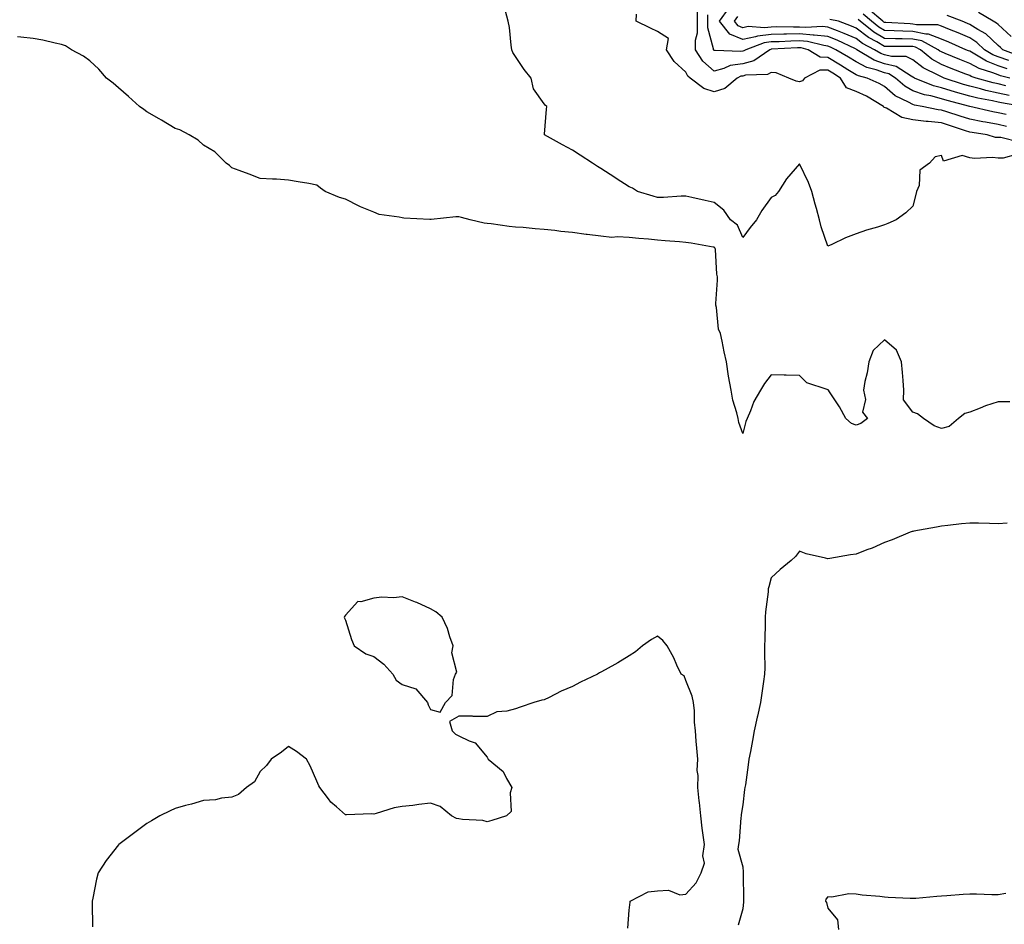
# Model space of a CAD drawing. Units: inches. Extents: x 944723 to 947363, y 7282058 to 7284698.
# Drawn here: x 945243 to 945590, y 7282944 to 7283262 of the extents above; entities that cross this region are included whole.
import ezdxf

# ---------------------------------------------------------------- set-up
doc = ezdxf.new("R2010")
doc.units = ezdxf.units.IN
doc.header["$MEASUREMENT"] = 0
doc.layers.add('Contour_94477282', color=7, linetype='Continuous', true_color=0xce551e)

msp = doc.modelspace()

# ---------------------------------------------------------------- linework, layer by layer
at = {"layer": 'Contour_94477282'}
for points in [[(945594.92, 7283215.05, 3207), (945589.85, 7283213.72, 3207), (945588.05, 7283213.71, 3207), (945586.05, 7283213.92, 3207), (945579.74, 7283213.61, 3207), (945578.05, 7283213.86, 3207), (945575.34, 7283214.63, 3207), (945568.78, 7283212.65, 3207), (945568.05, 7283214.63, 3207), (945565.82, 7283214.15, 3207), (945563.85, 7283211.92, 3207), (945560.49, 7283209.48, 3207), (945560.19, 7283204.06, 3207), (945559.35, 7283201.92, 3207), (945559.06, 7283200.91, 3207), (945558.05, 7283196.79, 3207), (945555.54, 7283194.43, 3207), (945552.16, 7283191.92, 3207), (945549.24, 7283190.73, 3207), (945548.05, 7283190.24, 3207), (945545.57, 7283189.44, 3207), (945541.62, 7283188.35, 3207), (945538.05, 7283187.04, 3207), (945534.32, 7283185.65, 3207), (945529.4, 7283183.27, 3207), (945528.05, 7283182.68, 3207), (945525.67, 7283189.54, 3207), (945525.13, 7283191.92, 3207), (945524.01, 7283195.96, 3207), (945523.57, 7283197.44, 3207), (945522.38, 7283201.92, 3207), (945521.25, 7283205.12, 3207), (945518.05, 7283211.7, 3207), (945513.51, 7283206.46, 3207), (945510.67, 7283201.92, 3207), (945509.47, 7283200.5, 3207), (945508.05, 7283199.87, 3207), (945504.74, 7283195.23, 3207), (945502.93, 7283191.92, 3207), (945500.72, 7283189.25, 3207), (945498.05, 7283185.74, 3207), (945496.26, 7283190.13, 3207), (945493.7, 7283191.92, 3207), (945491.45, 7283195.32, 3207), (945488.05, 7283198.07, 3207), (945484.86, 7283198.73, 3207), (945480.18, 7283199.79, 3207), (945478.05, 7283200.25, 3207), (945476.42, 7283200.29, 3207), (945470.18, 7283199.79, 3207), (945468.05, 7283199.83, 3207), (945466.45, 7283200.32, 3207), (945461, 7283201.92, 3207), (945459.23, 7283203.1, 3207), (945458.05, 7283203.54, 3207), (945453.46, 7283206.51, 3207), (945452.96, 7283206.83, 3207), (945448.05, 7283210.05, 3207), (945446.92, 7283210.79, 3207), (945445.16, 7283211.92, 3207), (945440.83, 7283214.7, 3207), (945438.05, 7283216.46, 3207), (945434.54, 7283218.41, 3207), (945428.23, 7283221.92, 3207), (945428.26, 7283222.13, 3207), (945428.96, 7283231.01, 3207), (945429.09, 7283231.92, 3207), (945428.47, 7283232.34, 3207), (945428.05, 7283232.86, 3207), (945424.3, 7283238.17, 3207), (945423.46, 7283241.92, 3207), (945421.03, 7283244.9, 3207), (945418.05, 7283249.48, 3207), (945417.1, 7283250.97, 3207), (945416.68, 7283251.92, 3207), (945416.41, 7283253.56, 3207), (945415.91, 7283259.78, 3207), (945415.45, 7283261.92, 3207), (945414.45, 7283265.52, 3207)], [(945595.43, 7283219.3, 3206), (945589.03, 7283220.94, 3206), (945588.05, 7283220.93, 3206), (945587.16, 7283221.03, 3206), (945584.21, 7283221.92, 3206), (945578.87, 7283222.74, 3206), (945578.05, 7283222.91, 3206), (945576.59, 7283223.38, 3206), (945568.05, 7283226.11, 3206), (945563.39, 7283226.58, 3206), (945562.71, 7283226.58, 3206), (945558.05, 7283227.15, 3206), (945554.12, 7283227.99, 3206), (945548.67, 7283231.3, 3206), (945548.05, 7283231.56, 3206), (945547.8, 7283231.67, 3206), (945547.67, 7283231.92, 3206), (945541.62, 7283235.49, 3206), (945538.05, 7283237.22, 3206), (945534.66, 7283238.53, 3206), (945532.55, 7283241.92, 3206), (945529.76, 7283243.63, 3206), (945528.05, 7283244.66, 3206), (945525.22, 7283244.75, 3206), (945519.85, 7283241.92, 3206), (945519.07, 7283240.9, 3206), (945518.05, 7283240.64, 3206), (945516.92, 7283240.79, 3206), (945514.35, 7283241.92, 3206), (945509.88, 7283243.75, 3206), (945508.05, 7283243.86, 3206), (945506.78, 7283243.19, 3206), (945499.03, 7283242.9, 3206), (945498.05, 7283242.63, 3206), (945497.43, 7283242.54, 3206), (945496.07, 7283241.92, 3206), (945491.74, 7283238.23, 3206), (945488.05, 7283237.08, 3206), (945484.34, 7283238.21, 3206), (945479.59, 7283241.92, 3206), (945478.73, 7283242.6, 3206), (945478.05, 7283243.97, 3206), (945473.89, 7283247.76, 3206), (945471.25, 7283251.92, 3206), (945471.96, 7283255.83, 3206), (945468.05, 7283258.38, 3206), (945465.61, 7283259.48, 3206), (945460.46, 7283261.92, 3206), (945460.61, 7283264.48, 3206)], [(945591.03, 7283224.9, 3205), (945588.05, 7283225.54, 3205), (945583.62, 7283226.35, 3205), (945582.64, 7283226.51, 3205), (945578.05, 7283227.43, 3205), (945574.64, 7283228.51, 3205), (945569.94, 7283230.03, 3205), (945568.05, 7283230.63, 3205), (945566.88, 7283230.75, 3205), (945561.3, 7283231.92, 3205), (945558.55, 7283232.42, 3205), (945558.05, 7283232.57, 3205), (945556.53, 7283233.44, 3205), (945551.83, 7283235.7, 3205), (945548.05, 7283238.97, 3205), (945546.16, 7283240.03, 3205), (945541.88, 7283241.92, 3205), (945538.8, 7283242.67, 3205), (945538.05, 7283243.06, 3205), (945535.12, 7283244.85, 3205), (945532.55, 7283246.42, 3205), (945528.05, 7283249.16, 3205), (945525.36, 7283249.23, 3205), (945521.09, 7283251.92, 3205), (945518.66, 7283252.53, 3205), (945518.05, 7283252.57, 3205), (945517.41, 7283252.56, 3205), (945508.18, 7283252.05, 3205), (945508.05, 7283252.05, 3205), (945507.94, 7283252.03, 3205), (945507.65, 7283251.92, 3205), (945501.93, 7283248.04, 3205), (945498.05, 7283246.99, 3205), (945493.68, 7283246.29, 3205), (945491.39, 7283245.26, 3205), (945488.05, 7283244.37, 3205), (945483.97, 7283247.84, 3205), (945481.42, 7283251.92, 3205), (945481.41, 7283255.28, 3205), (945482.11, 7283257.86, 3205), (945482.1, 7283261.92, 3205), (945482.16, 7283266.03, 3205)], [(945596.6, 7283231.92, 3203), (945589.29, 7283233.16, 3203), (945588.05, 7283233.44, 3203), (945586.1, 7283233.87, 3203), (945580.92, 7283234.79, 3203), (945578.05, 7283235.49, 3203), (945573.05, 7283236.92, 3203), (945573.04, 7283236.93, 3203), (945568.05, 7283238.45, 3203), (945565.31, 7283239.18, 3203), (945558.6, 7283241.92, 3203), (945558.24, 7283242.11, 3203), (945558.05, 7283242.24, 3203), (945557.43, 7283242.54, 3203), (945552.09, 7283245.96, 3203), (945548.05, 7283246.93, 3203), (945544.38, 7283248.25, 3203), (945538.32, 7283251.92, 3203), (945538.14, 7283252.01, 3203), (945538.05, 7283252.09, 3203), (945537.76, 7283252.21, 3203), (945531.36, 7283255.23, 3203), (945528.05, 7283256.55, 3203), (945523.22, 7283257.09, 3203), (945522.9, 7283257.07, 3203), (945518.05, 7283257.47, 3203), (945513.5, 7283257.37, 3203), (945512.58, 7283257.39, 3203), (945508.05, 7283257.28, 3203), (945503.28, 7283256.69, 3203), (945502.54, 7283256.41, 3203), (945498.05, 7283255.52, 3203), (945493.52, 7283257.39, 3203), (945489.92, 7283261.92, 3203), (945493.25, 7283266.72, 3203)], [(945591.25, 7283245.12, 3199), (945588.05, 7283246.21, 3199), (945583.97, 7283247.84, 3199), (945579.3, 7283250.67, 3199), (945578.05, 7283251.34, 3199), (945577.63, 7283251.5, 3199), (945576.63, 7283251.92, 3199), (945570.7, 7283254.57, 3199), (945568.05, 7283255.66, 3199), (945563.47, 7283257.34, 3199), (945562.63, 7283257.34, 3199), (945558.05, 7283258.32, 3199), (945554.53, 7283258.4, 3199), (945551.38, 7283258.59, 3199), (945548.05, 7283258.69, 3199), (945546.01, 7283259.88, 3199), (945543.45, 7283261.92, 3199), (945540.53, 7283264.4, 3199)], [(945591.86, 7283248.11, 3198), (945588.05, 7283249.4, 3198), (945586.24, 7283250.11, 3198), (945583.26, 7283251.92, 3198), (945580.6, 7283254.47, 3198), (945578.05, 7283256.04, 3198), (945573.95, 7283257.82, 3198), (945570.94, 7283259.03, 3198), (945568.05, 7283260.23, 3198), (945566.81, 7283260.68, 3198), (945559.28, 7283260.69, 3198), (945558.05, 7283260.94, 3198), (945557.1, 7283260.97, 3198), (945548.49, 7283261.48, 3198), (945548.05, 7283261.49, 3198), (945547.78, 7283261.65, 3198), (945547.44, 7283261.92, 3198), (945542.37, 7283266.24, 3198)], [(945592.7, 7283256.57, 3196), (945588.05, 7283260.74, 3196), (945587.44, 7283261.31, 3196), (945586.31, 7283261.92, 3196), (945581.13, 7283265, 3196)], [(945590.85, 7283229.12, 3204), (945588.05, 7283229.72, 3204), (945586.19, 7283230.06, 3204), (945578.13, 7283231.92, 3204), (945578.06, 7283231.93, 3204), (945578.03, 7283231.94, 3204), (945570.14, 7283234.01, 3204), (945568.05, 7283234.64, 3204), (945564.35, 7283235.62, 3204), (945562.14, 7283236.01, 3204), (945558.05, 7283237.38, 3204), (945555.15, 7283239.02, 3204), (945551.91, 7283241.92, 3204), (945549.55, 7283243.42, 3204), (945548.05, 7283243.79, 3204), (945545.13, 7283244.84, 3204), (945541.78, 7283245.65, 3204), (945538.05, 7283247.58, 3204), (945535.36, 7283249.23, 3204), (945530.91, 7283251.92, 3204), (945528.97, 7283252.84, 3204), (945528.05, 7283253.2, 3204), (945526.6, 7283253.37, 3204), (945520.92, 7283254.79, 3204), (945518.05, 7283255.03, 3204), (945515.01, 7283254.96, 3204), (945510.85, 7283254.72, 3204), (945508.05, 7283254.66, 3204), (945505.61, 7283254.36, 3204), (945499.17, 7283251.92, 3204), (945498.5, 7283251.47, 3204), (945498.05, 7283251.34, 3204), (945497.37, 7283251.24, 3204), (945488.31, 7283251.66, 3204), (945488.05, 7283251.59, 3204), (945487.86, 7283251.73, 3204), (945487.76, 7283251.92, 3204), (945487.76, 7283252.21, 3204), (945485.72, 7283259.59, 3204), (945485.72, 7283261.92, 3204), (945485.75, 7283264.22, 3204)], [(945591.91, 7283235.78, 3202), (945588.05, 7283236.64, 3202), (945583.72, 7283237.59, 3202), (945581.84, 7283238.13, 3202), (945578.05, 7283239.06, 3202), (945575.82, 7283239.69, 3202), (945569.06, 7283241.92, 3202), (945568.33, 7283242.2, 3202), (945568.05, 7283242.31, 3202), (945567.14, 7283242.83, 3202), (945561.66, 7283245.53, 3202), (945558.05, 7283248.39, 3202), (945555.65, 7283249.52, 3202), (945550.48, 7283249.49, 3202), (945548.05, 7283250.06, 3202), (945546.69, 7283250.56, 3202), (945544.44, 7283251.92, 3202), (945540.25, 7283254.12, 3202), (945538.05, 7283255.8, 3202), (945533.8, 7283257.67, 3202), (945531.42, 7283258.55, 3202), (945528.05, 7283259.89, 3202), (945526.22, 7283260.09, 3202), (945520.24, 7283259.73, 3202), (945518.05, 7283259.91, 3202), (945516, 7283259.87, 3202), (945510.02, 7283259.95, 3202), (945508.05, 7283259.91, 3202), (945505.75, 7283259.62, 3202), (945499.92, 7283260.05, 3202), (945498.05, 7283259.67, 3202), (945496.46, 7283260.33, 3202), (945495.2, 7283261.92, 3202), (945496.37, 7283263.6, 3202)], [(945590.75, 7283239.22, 3201), (945588.05, 7283239.83, 3201), (945586.34, 7283240.21, 3201), (945580.37, 7283241.92, 3201), (945578.61, 7283242.48, 3201), (945578.05, 7283242.77, 3201), (945576.64, 7283243.33, 3201), (945571.47, 7283245.34, 3201), (945568.05, 7283246.72, 3201), (945564.73, 7283248.6, 3201), (945560.71, 7283251.92, 3201), (945558.98, 7283252.85, 3201), (945558.05, 7283253.04, 3201), (945556.9, 7283253.07, 3201), (945549.17, 7283253.04, 3201), (945548.05, 7283253.07, 3201), (945545.31, 7283254.66, 3201), (945542.35, 7283256.22, 3201), (945538.05, 7283259.51, 3201), (945536.38, 7283260.25, 3201), (945531.82, 7283261.92, 3201), (945528.74, 7283262.61, 3201)], [(945592.14, 7283241.92, 3200), (945588.87, 7283242.74, 3200), (945588.05, 7283243.02, 3200), (945586.21, 7283243.76, 3200), (945581.39, 7283245.26, 3200), (945578.05, 7283247.06, 3200), (945574.56, 7283248.43, 3200), (945569.39, 7283250.58, 3200), (945568.05, 7283251.13, 3200), (945567.54, 7283251.41, 3200), (945566.94, 7283251.92, 3200), (945561.16, 7283255.03, 3200), (945558.05, 7283255.68, 3200), (945554.19, 7283255.78, 3200), (945551.9, 7283255.77, 3200), (945548.05, 7283255.88, 3200), (945544.23, 7283258.1, 3200), (945539.46, 7283261.92, 3200), (945538.69, 7283262.56, 3200)], [(945595.75, 7283249.62, 3197), (945589.68, 7283251.92, 3197), (945588.85, 7283252.72, 3197), (945588.05, 7283253.44, 3197), (945583.68, 7283257.55, 3197), (945580.94, 7283259.03, 3197), (945578.05, 7283260.82, 3197), (945577.28, 7283261.15, 3197), (945575.35, 7283261.92, 3197), (945570.04, 7283263.91, 3197)], [(945592.18, 7283127.79, 3208), (945588.05, 7283127.89, 3208), (945583.59, 7283126.38, 3208), (945581.74, 7283125.61, 3208), (945578.05, 7283124.21, 3208), (945576.29, 7283123.68, 3208), (945574.05, 7283121.92, 3208), (945570.83, 7283119.14, 3208), (945568.05, 7283118.46, 3208), (945565.54, 7283119.41, 3208), (945561.7, 7283121.92, 3208), (945559.7, 7283123.57, 3208), (945558.05, 7283124.23, 3208), (945554.67, 7283128.54, 3208), (945554.88, 7283131.92, 3208), (945554.57, 7283135.4, 3208), (945554.33, 7283138.2, 3208), (945554.02, 7283141.92, 3208), (945552.22, 7283146.09, 3208), (945548.05, 7283149.72, 3208), (945544.04, 7283145.93, 3208), (945542.51, 7283141.92, 3208), (945541.91, 7283138.06, 3208), (945541.13, 7283135, 3208), (945540.56, 7283131.92, 3208), (945541.27, 7283128.7, 3208), (945540.28, 7283124.15, 3208), (945542.04, 7283121.92, 3208), (945539.71, 7283120.26, 3208), (945538.05, 7283119.56, 3208), (945536.37, 7283120.24, 3208), (945534.4, 7283121.92, 3208), (945532.17, 7283126.04, 3208), (945528.59, 7283131.38, 3208), (945528.25, 7283131.92, 3208), (945528.14, 7283132.01, 3208), (945528.05, 7283132.07, 3208), (945527.76, 7283132.21, 3208), (945520.67, 7283134.54, 3208), (945518.05, 7283137.13, 3208), (945513.32, 7283137.19, 3208), (945512.7, 7283137.27, 3208), (945508.05, 7283137.34, 3208), (945505.7, 7283134.27, 3208), (945504.33, 7283131.92, 3208), (945502.02, 7283127.95, 3208), (945500.79, 7283124.66, 3208), (945499.57, 7283121.92, 3208), (945499.11, 7283120.86, 3208), (945498.05, 7283116.66, 3208), (945496.68, 7283120.55, 3208), (945496.44, 7283121.92, 3208), (945495.99, 7283123.98, 3208), (945494.59, 7283128.46, 3208), (945494.02, 7283131.92, 3208), (945493.07, 7283136.9, 3208), (945493.06, 7283136.93, 3208), (945492.29, 7283141.92, 3208), (945491.56, 7283145.43, 3208), (945490.79, 7283149.18, 3208), (945490.23, 7283151.92, 3208), (945489.52, 7283153.39, 3208), (945488.85, 7283161.12, 3208), (945488.64, 7283161.92, 3208), (945488.6, 7283162.47, 3208), (945489.22, 7283170.75, 3208), (945489.16, 7283171.92, 3208), (945488.98, 7283172.85, 3208), (945488.46, 7283181.51, 3208), (945488.39, 7283181.92, 3208), (945488.26, 7283182.13, 3208), (945488.05, 7283182.31, 3208), (945487.59, 7283182.38, 3208), (945479.91, 7283183.78, 3208), (945478.05, 7283184, 3208), (945475.81, 7283184.16, 3208), (945470.74, 7283184.61, 3208), (945468.05, 7283184.78, 3208), (945464.87, 7283185.1, 3208), (945461.47, 7283185.34, 3208), (945458.05, 7283185.7, 3208), (945453.96, 7283186.01, 3208), (945451.89, 7283185.76, 3208), (945448.05, 7283186.2, 3208), (945443.21, 7283186.76, 3208), (945442.91, 7283186.78, 3208), (945438.05, 7283187.45, 3208), (945433.98, 7283187.85, 3208), (945431.82, 7283188.15, 3208), (945428.05, 7283188.56, 3208), (945424.88, 7283188.75, 3208), (945420.75, 7283189.22, 3208), (945418.05, 7283189.4, 3208), (945415.76, 7283189.63, 3208), (945409.43, 7283190.54, 3208), (945408.05, 7283190.68, 3208), (945406.93, 7283190.8, 3208), (945402, 7283191.92, 3208), (945398.95, 7283192.82, 3208), (945398.05, 7283193.05, 3208), (945396.93, 7283193.04, 3208), (945388.23, 7283192.1, 3208), (945388.05, 7283192.09, 3208), (945387.85, 7283192.12, 3208), (945378.67, 7283192.55, 3208), (945378.05, 7283192.62, 3208), (945377.06, 7283192.91, 3208), (945369.92, 7283193.79, 3208), (945368.05, 7283194.63, 3208), (945363.38, 7283196.59, 3208), (945362.89, 7283196.76, 3208), (945358.05, 7283199.24, 3208), (945355.96, 7283199.83, 3208), (945350.98, 7283201.92, 3208), (945349.26, 7283203.13, 3208), (945348.05, 7283204.2, 3208), (945345.22, 7283204.75, 3208), (945341.43, 7283205.3, 3208), (945338.05, 7283206, 3208), (945333.73, 7283206.24, 3208), (945332.42, 7283206.29, 3208), (945328.05, 7283206.5, 3208), (945324.2, 7283208.07, 3208), (945320.64, 7283209.33, 3208), (945318.05, 7283210.32, 3208), (945317.22, 7283211.09, 3208), (945316.09, 7283211.92, 3208), (945312.09, 7283215.96, 3208), (945308.05, 7283218.29, 3208), (945306.14, 7283220.01, 3208), (945302.97, 7283221.92, 3208), (945299.76, 7283223.63, 3208), (945298.05, 7283224.2, 3208), (945293.23, 7283227.1, 3208), (945292.44, 7283227.53, 3208), (945288.05, 7283230.05, 3208), (945286.98, 7283230.85, 3208), (945285.55, 7283231.92, 3208), (945281.59, 7283235.46, 3208), (945278.05, 7283238.48, 3208), (945276.2, 7283240.07, 3208), (945273.82, 7283241.92, 3208), (945271.18, 7283245.05, 3208), (945268.05, 7283247.94, 3208), (945265.78, 7283249.65, 3208), (945261.59, 7283251.92, 3208), (945259.4, 7283253.27, 3208), (945258.05, 7283253.75, 3208), (945255.8, 7283254.17, 3208), (945251.42, 7283255.29, 3208), (945248.05, 7283255.86, 3208), (945243.67, 7283256.3, 3208), (945242.53, 7283256.4, 3208)], [(945591.2, 7283085.07, 3209), (945588.05, 7283084.86, 3209), (945585.02, 7283084.95, 3209), (945581.17, 7283085.04, 3209), (945578.05, 7283085.13, 3209), (945575.15, 7283084.82, 3209), (945570.39, 7283084.26, 3209), (945568.05, 7283084.01, 3209), (945566.29, 7283083.68, 3209), (945558.4, 7283082.27, 3209), (945558.05, 7283082.2, 3209), (945557.82, 7283082.15, 3209), (945557.11, 7283081.92, 3209), (945550.7, 7283079.27, 3209), (945548.05, 7283078.32, 3209), (945543.7, 7283076.27, 3209), (945541.77, 7283075.64, 3209), (945538.05, 7283074.21, 3209), (945536.04, 7283073.93, 3209), (945528.76, 7283072.63, 3209), (945528.05, 7283072.53, 3209), (945527.18, 7283072.79, 3209), (945520.45, 7283074.32, 3209), (945518.05, 7283075.18, 3209), (945516.66, 7283073.31, 3209), (945515.15, 7283071.92, 3209), (945511.24, 7283068.73, 3209), (945508.05, 7283065.84, 3209), (945507.28, 7283062.69, 3209), (945507.08, 7283061.92, 3209), (945507, 7283060.87, 3209), (945506.11, 7283053.86, 3209), (945505.96, 7283051.92, 3209), (945505.91, 7283049.78, 3209), (945505.81, 7283044.16, 3209), (945505.76, 7283041.92, 3209), (945505.7, 7283039.57, 3209), (945505.84, 7283034.13, 3209), (945505.77, 7283031.92, 3209), (945505.42, 7283029.29, 3209), (945504.76, 7283025.21, 3209), (945504.34, 7283021.92, 3209), (945503.26, 7283017.13, 3209), (945503.18, 7283016.79, 3209), (945502.13, 7283011.92, 3209), (945501.47, 7283008.5, 3209), (945500.78, 7283004.65, 3209), (945500.27, 7283001.92, 3209), (945499.98, 7282999.99, 3209), (945499, 7282992.87, 3209), (945498.86, 7282991.92, 3209), (945498.74, 7282991.23, 3209), (945498.05, 7282985.88, 3209), (945497.52, 7282982.45, 3209), (945497.46, 7282981.92, 3209), (945497.35, 7282981.22, 3209), (945496.81, 7282973.16, 3209), (945496.54, 7282971.92, 3209), (945496.33, 7282970.2, 3209), (945498.05, 7282964, 3209), (945498.26, 7282962.13, 3209), (945498.27, 7282961.92, 3209), (945498.26, 7282961.71, 3209), (945498.28, 7282952.15, 3209), (945498.28, 7282951.69, 3209), (945498.05, 7282949.18, 3209), (945496.51, 7282943.46, 3209)], [(945457.54, 7282942.43, 3209), (945458.05, 7282948.71, 3209), (945458.4, 7282951.57, 3209), (945458.39, 7282951.92, 3209), (945464.79, 7282955.18, 3209), (945468.05, 7282955.57, 3209), (945471.87, 7282955.74, 3209), (945475.86, 7282954.11, 3209), (945478.05, 7282954.37, 3209), (945481.66, 7282958.31, 3209), (945483.44, 7282961.92, 3209), (945484.64, 7282965.33, 3209), (945484, 7282967.87, 3209), (945484.54, 7282971.92, 3209), (945484.04, 7282975.93, 3209), (945483.78, 7282977.65, 3209), (945483.28, 7282981.92, 3209), (945482.83, 7282986.7, 3209), (945482.73, 7282987.24, 3209), (945482.2, 7282991.92, 3209), (945482.35, 7282996.22, 3209), (945481.98, 7282997.99, 3209), (945482.19, 7283001.92, 3209), (945481.89, 7283005.76, 3209), (945481.69, 7283008.28, 3209), (945481.41, 7283011.92, 3209), (945481.12, 7283014.99, 3209), (945481.01, 7283018.96, 3209), (945480.76, 7283021.92, 3209), (945480.28, 7283024.15, 3209), (945478.05, 7283029.66, 3209), (945477.42, 7283031.29, 3209), (945476.4, 7283031.92, 3209), (945474.9, 7283035.07, 3209), (945473.74, 7283037.61, 3209), (945471.47, 7283041.92, 3209), (945469.89, 7283043.76, 3209), (945468.05, 7283045.22, 3209), (945465.93, 7283044.04, 3209), (945462.69, 7283041.92, 3209), (945460.25, 7283039.72, 3209), (945458.05, 7283038.38, 3209), (945454.09, 7283035.88, 3209), (945449.56, 7283033.43, 3209), (945448.05, 7283032.57, 3209), (945447.61, 7283032.36, 3209), (945446.83, 7283031.92, 3209), (945440.9, 7283029.07, 3209), (945438.05, 7283027.51, 3209), (945434.06, 7283025.91, 3209), (945429.83, 7283023.7, 3209), (945428.05, 7283022.85, 3209), (945427.26, 7283022.71, 3209), (945424.5, 7283021.92, 3209), (945419.68, 7283020.29, 3209), (945418.05, 7283019.62, 3209), (945414.92, 7283018.79, 3209), (945411.4, 7283018.57, 3209), (945408.05, 7283017.01, 3209), (945403.11, 7283016.98, 3209), (945402.9, 7283017.07, 3209), (945398.05, 7283017.07, 3209), (945394.72, 7283015.25, 3209), (945395.64, 7283011.92, 3209), (945396.9, 7283010.77, 3209), (945398.05, 7283010.19, 3209), (945401.61, 7283008.36, 3209), (945403.78, 7283007.65, 3209), (945408.05, 7283002.64, 3209), (945408.3, 7283002.17, 3209), (945408.39, 7283001.92, 3209), (945413.68, 7282997.55, 3209), (945414.8, 7282995.17, 3209), (945416.75, 7282991.92, 3209), (945416.15, 7282990.02, 3209), (945416.46, 7282983.51, 3209), (945414.78, 7282981.92, 3209), (945409.64, 7282980.33, 3209), (945408.05, 7282979.82, 3209), (945406.51, 7282980.38, 3209), (945399.34, 7282980.63, 3209), (945398.05, 7282980.91, 3209), (945397.16, 7282981.03, 3209), (945395.4, 7282981.92, 3209), (945391.43, 7282985.3, 3209), (945388.05, 7282986.42, 3209), (945383.96, 7282986.01, 3209), (945381.77, 7282985.64, 3209), (945378.05, 7282985.22, 3209), (945375.19, 7282984.78, 3209), (945368.88, 7282982.75, 3209), (945368.05, 7282982.57, 3209), (945367.28, 7282982.69, 3209), (945358.42, 7282982.29, 3209), (945358.05, 7282982.37, 3209), (945354.87, 7282985.1, 3209), (945352.87, 7282986.74, 3209), (945352.05, 7282987.92, 3209), (945349.03, 7282991.92, 3209), (945348.65, 7282992.52, 3209), (945348.05, 7282994.22, 3209), (945345.69, 7282999.56, 3209), (945344.3, 7283001.92, 3209), (945340.82, 7283004.69, 3209), (945338.05, 7283006.34, 3209), (945335.54, 7283004.43, 3209), (945331.94, 7283001.92, 3209), (945330.23, 7282999.74, 3209), (945328.05, 7282997.6, 3209), (945326, 7282993.97, 3209), (945323.23, 7282991.92, 3209), (945320.43, 7282989.54, 3209), (945318.05, 7282988.57, 3209), (945314.35, 7282988.22, 3209), (945312.33, 7282987.64, 3209), (945308.05, 7282987.37, 3209), (945303.86, 7282986.11, 3209), (945301.72, 7282985.59, 3209), (945298.05, 7282984.6, 3209), (945296.26, 7282983.71, 3209), (945292.64, 7282981.92, 3209), (945289.73, 7282980.24, 3209), (945288.05, 7282979.27, 3209), (945283.82, 7282976.15, 3209), (945278.23, 7282971.92, 3209), (945278.15, 7282971.82, 3209), (945278.05, 7282971.71, 3209), (945273.8, 7282966.17, 3209), (945270.91, 7282961.92, 3209), (945270.34, 7282959.63, 3209), (945269.09, 7282952.96, 3209), (945268.85, 7282951.92, 3209), (945268.83, 7282951.14, 3209), (945268.95, 7282942.82, 3209)], [(945590.72, 7282954.59, 3210), (945588.05, 7282954.11, 3210), (945585.85, 7282954.12, 3210), (945580.47, 7282954.34, 3210), (945578.05, 7282954.36, 3210), (945575.76, 7282954.21, 3210), (945569.93, 7282953.8, 3210), (945568.05, 7282953.65, 3210), (945566.46, 7282953.51, 3210), (945559.01, 7282952.88, 3210), (945558.05, 7282952.79, 3210), (945557.1, 7282952.87, 3210), (945549.35, 7282953.22, 3210), (945548.05, 7282953.33, 3210), (945546.41, 7282953.56, 3210), (945540.14, 7282954.01, 3210), (945538.05, 7282954.36, 3210), (945535.45, 7282954.52, 3210), (945529.45, 7282953.32, 3210), (945528.05, 7282953.45, 3210), (945527.37, 7282952.6, 3210), (945527.2, 7282951.92, 3210), (945527.55, 7282951.42, 3210), (945528.05, 7282949.49, 3210), (945531.48, 7282945.35, 3210), (945531.83, 7282941.92, 3210)]]:
    msp.add_polyline3d(points, dxfattribs=at)
msp.add_polyline3d([(945388.05, 7283019.43, 3209), (945391.43, 7283018.54, 3209), (945393.29, 7283021.92, 3209), (945395.62, 7283024.35, 3209), (945396.1, 7283029.97, 3209), (945396.81, 7283031.92, 3209), (945397.38, 7283032.59, 3209), (945395.51, 7283039.38, 3209), (945396.04, 7283041.92, 3209), (945394.88, 7283045.09, 3209), (945394.09, 7283047.96, 3209), (945392.12, 7283051.92, 3209), (945389.92, 7283053.79, 3209), (945388.05, 7283054.88, 3209), (945383.22, 7283057.09, 3209), (945382.7, 7283057.27, 3209), (945378.05, 7283059.13, 3209), (945374.96, 7283058.83, 3209), (945370.92, 7283059.05, 3209), (945368.05, 7283058.68, 3209), (945363.51, 7283057.38, 3209), (945362.45, 7283057.52, 3209), (945358.05, 7283052.67, 3209), (945357.78, 7283052.19, 3209), (945357.64, 7283051.92, 3209), (945357.72, 7283051.59, 3209), (945358.05, 7283050.86, 3209), (945360.18, 7283044.05, 3209), (945361.19, 7283041.92, 3209), (945365.22, 7283039.09, 3209), (945368.05, 7283038.14, 3209), (945371.57, 7283035.44, 3209), (945374.74, 7283031.92, 3209), (945375.93, 7283029.8, 3209), (945378.05, 7283028.26, 3209), (945382.82, 7283026.69, 3209), (945387.01, 7283021.92, 3209), (945387.25, 7283021.12, 3209)], close=True, dxfattribs=at)

doc.saveas('drawing.dxf')
